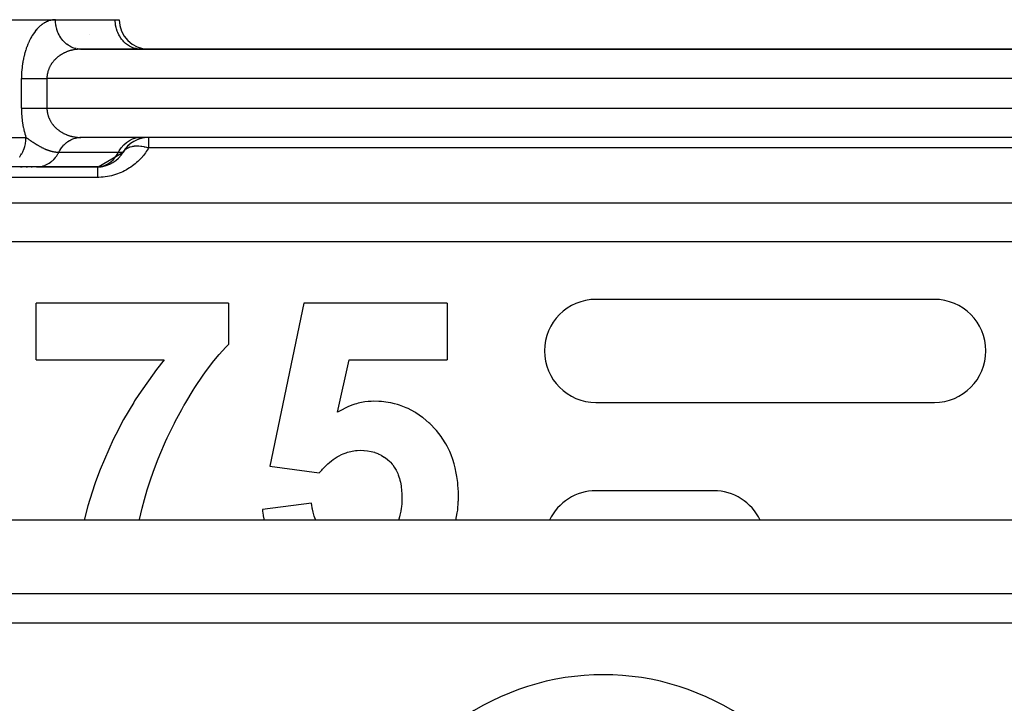
# Model space of a CAD drawing. Units: millimetres. Extents: x 24 to 1104, y -566 to 273.
# Drawn here: x 687 to 754, y -108 to -62 of the extents above; entities that cross this region are included whole.
import ezdxf

# ---------------------------------------------------------------- set-up
doc = ezdxf.new("R2010")
doc.units = ezdxf.units.MM
doc.linetypes.add('DASHED', pattern=[9.652, 8.128, -1.524])
doc.layers.add('nevidi', color=4, linetype='DASHED')

msp = doc.modelspace()

# ---------------------------------------------------------------- linework, layer by layer
at = {"color": 2}
for p, q in [((686.577, -61.806), (689.753, -61.806)), ((689.712, -61.806), (689.753, -61.806)), ((689.753, -61.806), (693.815, -61.806)), ((693.815, -61.806), (694.083, -61.806)), ((691.442, -63.805), (691.285, -63.796)), ((691.44, -63.806), (691.412, -63.806)), ((691.412, -63.806), (691.44, -63.806)), ((762.515, -63.806), (691.485, -63.806)), ((691.485, -63.806), (762.515, -63.806)), ((695.547, -63.806), (695.466, -63.804)), ((691.485, -69.806), (691.451, -69.806)), ((762.515, -69.806), (691.485, -69.806)), ((762.515, -69.806), (691.485, -69.806)), ((692.661, -71.803), (694.351, -70.806)), ((688.485, -71.806), (686.021, -71.806)), ((687.387, -71.806), (687.489, -71.806)), ((687.762, -71.806), (687.855, -71.806)), ((688.1, -71.806), (688.181, -71.806)), ((688.468, -71.806), (692.619, -71.806)), ((692.631, -71.803), (688.569, -71.803)), ((688.569, -71.803), (688.592, -71.803)), ((749.5, -80.806), (726.5, -80.806)), ((701.511, -81.062), (688.434, -81.062)), ((688.434, -84.908), (688.434, -81.062)), ((701.511, -81.062), (701.511, -83.883)), ((706.639, -81.062), (704.332, -92.128)), ((716.383, -81.062), (706.639, -81.062)), ((716.383, -81.062), (716.383, -84.908)), ((688.434, -84.908), (697.156, -84.908)), ((708.939, -88.478), (709.724, -84.908)), ((709.724, -84.908), (716.383, -84.908)), ((726.5, -87.806), (749.5, -87.806)), ((704.332, -92.128), (707.689, -92.601)), ((734.5, -93.806), (726.5, -93.806)), ((707.152, -94.652), (703.819, -95.085)), ((779.106, -95.806), (674.894, -95.806)), ((777.646, -100.806), (676.354, -100.806))]:
    msp.add_line(p, q, dxfattribs=at)
for points in [[(691.485, -63.806), (691.442, -63.805), (691.403, -63.804), (691.324, -63.797)], [(691.401, -69.808), (691.425, -69.807), (691.485, -69.806)], [(688.485, -71.806), (688.494, -71.806), (688.569, -71.803)], [(688.569, -71.803), (688.545, -71.805), (688.494, -71.806)], [(695.458, -95.806), (695.469, -95.756), (695.656, -94.984), (695.81, -94.402), (695.998, -93.75), (696.173, -93.192), (696.214, -93.066), (696.393, -92.543), (696.687, -91.753), (696.842, -91.365), (697.229, -90.466), (697.343, -90.218), (697.837, -89.21), (697.893, -89.103), (698.34, -88.28), (698.489, -88.021), (698.508, -87.986), (698.615, -87.804), (699.122, -86.968), (699.232, -86.793), (699.799, -85.951), (700.021, -85.642), (700.531, -84.976), (700.888, -84.548), (701.337, -84.061), (701.511, -83.883)], [(697.156, -84.908), (696.625, -85.574), (695.423, -87.26), (695.133, -87.711), (695.075, -87.804), (694.387, -88.977), (693.856, -89.984), (693.688, -90.323), (692.794, -92.365), (692.482, -93.192), (692.406, -93.404), (691.947, -94.83), (691.698, -95.806)], [(711.407, -87.729), (711.223, -87.738), (711.019, -87.751), (710.776, -87.778), (710.561, -87.815), (710.337, -87.867), (710.226, -87.898), (710.098, -87.937), (709.908, -88.001), (709.64, -88.108), (709.495, -88.175), (709.193, -88.333), (709.099, -88.386), (708.939, -88.478)], [(717.152, -94.211), (717.147, -94.013), (717.143, -93.889), (717.118, -93.422), (717.111, -93.34), (717.101, -93.245), (717.047, -92.836), (717.006, -92.606), (716.93, -92.26), (716.855, -91.979), (716.768, -91.696), (716.646, -91.368), (716.554, -91.151), (716.372, -90.784), (716.286, -90.629), (716.038, -90.231), (715.971, -90.134), (715.647, -89.718), (715.607, -89.671), (715.203, -89.25), (715.198, -89.245), (715.137, -89.188), (714.748, -88.855), (714.714, -88.828), (714.257, -88.512), (714.181, -88.465), (713.725, -88.222), (713.607, -88.169), (713.154, -87.997), (713.001, -87.949), (712.813, -87.898), (712.551, -87.838), (712.371, -87.805), (711.924, -87.751), (711.73, -87.739), (711.407, -87.729)], [(707.689, -92.601), (707.853, -92.409), (707.903, -92.352), (708.059, -92.184), (708.132, -92.112), (708.28, -91.972), (708.376, -91.888), (708.516, -91.773), (708.636, -91.682), (708.767, -91.592), (708.914, -91.5), (709.035, -91.432), (709.207, -91.346), (709.32, -91.297), (709.515, -91.223), (709.619, -91.189), (709.834, -91.132), (709.932, -91.112), (710.162, -91.08), (710.256, -91.073), (710.49, -91.062)], [(710.49, -91.062), (710.728, -91.07), (710.732, -91.07), (710.971, -91.095), (710.976, -91.096), (711.211, -91.138), (711.219, -91.14), (711.447, -91.198), (711.459, -91.202), (711.675, -91.283), (711.693, -91.29), (711.894, -91.391), (711.917, -91.403), (712.102, -91.517), (712.131, -91.538), (712.297, -91.664), (712.332, -91.693), (712.479, -91.826), (712.52, -91.866), (712.645, -92.004), (712.69, -92.058), (712.79, -92.2), (712.834, -92.271), (712.914, -92.41), (712.959, -92.497), (713.019, -92.629), (713.06, -92.735), (713.102, -92.858), (713.141, -92.981), (713.172, -93.092), (713.205, -93.231), (713.225, -93.33), (713.227, -93.34), (713.251, -93.486), (713.262, -93.571), (713.282, -93.742), (713.288, -93.813), (713.299, -94), (713.301, -94.056), (713.305, -94.257), (713.306, -94.295)], [(713.306, -94.295), (713.305, -94.338), (713.304, -94.374), (713.295, -94.623), (713.292, -94.681), (713.274, -94.909), (713.265, -94.986), (713.235, -95.192), (713.217, -95.288), (713.176, -95.471), (713.147, -95.585), (713.1, -95.747), (713.079, -95.806)], [(716.982, -95.806), (716.982, -95.805), (717.073, -95.32), (717.097, -95.135), (717.142, -94.535), (717.145, -94.465), (717.152, -94.211)], [(707.449, -95.806), (707.448, -95.804), (707.386, -95.646), (707.348, -95.539), (707.294, -95.36), (707.27, -95.269), (707.225, -95.067), (707.211, -94.995), (707.172, -94.771), (707.163, -94.719), (707.152, -94.652)], [(703.819, -95.085), (703.836, -95.206), (703.875, -95.475), (703.882, -95.517), (703.942, -95.806)]]:
    msp.add_lwpolyline(points, dxfattribs=at)
for centre, radius, start, end in [((696.083, -61.806), 2, 180, 270), ((696.083, -71.806), 2, 90, 150), ((696.083, -71.806), 2, 92.77778, 150), ((692.619, -69.806), 2, 272.77486, 330), ((692.619, -69.806), 2, 270, 272.73846), ((692.619, -69.806), 2, 272.77778, 280.55556), ((726.5, -84.306), 3.5, 90, 180), ((749.5, -84.306), 3.5, 270, 90), ((726.5, -84.306), 3.5, 180, 270), ((726.5, -97.306), 3.5, 90, 154.61152), ((734.5, -97.306), 3.5, 25.40859, 90)]:
    msp.add_arc(centre, radius, start, end, dxfattribs=at)
at = {"layer": 'nevidi', "color": 7, "linetype": 'Continuous'}
for p, q in [((692.083, -62.83), (692.083, -62.829)), ((691.324, -63.797), (691.224, -63.783)), ((692.083, -63.806), (692.083, -63.802)), ((687.443, -67.806), (687.443, -65.806)), ((689.175, -65.806), (689.175, -67.806)), ((764.825, -65.806), (689.175, -65.806)), ((689.175, -67.806), (764.825, -67.806)), ((686.577, -69.806), (687.753, -69.806)), ((691.451, -69.806), (691.401, -69.808)), ((695.547, -69.806), (695.463, -69.808)), ((696.083, -69.806), (696.083, -70.52)), ((689.985, -70.806), (694.047, -70.806)), ((694.047, -70.806), (694.351, -70.806)), ((757.917, -70.52), (696.083, -70.52)), ((692.631, -71.803), (692.547, -71.806)), ((692.619, -72.52), (653, -72.52)), ((653, -74.246), (756, -74.246)), ((756, -76.908), (653, -76.908)), ((777.646, -102.806), (676.354, -102.806))]:
    msp.add_line(p, q, dxfattribs=at)
for points in [[(689.753, -61.806), (689.732, -61.806), (689.712, -61.806), (689.657, -61.809), (689.637, -61.811), (689.582, -61.817), (689.563, -61.819), (689.508, -61.828), (689.488, -61.832), (689.433, -61.844), (689.414, -61.849), (689.359, -61.864), (689.34, -61.87), (689.285, -61.888), (689.266, -61.895), (689.212, -61.917), (689.193, -61.925), (689.139, -61.949), (689.12, -61.959), (689.067, -61.986), (689.048, -61.996), (688.995, -62.027), (688.977, -62.038), (688.924, -62.072), (688.906, -62.085), (688.854, -62.121), (688.835, -62.135), (688.784, -62.175), (688.766, -62.19), (688.715, -62.232), (688.697, -62.248), (688.647, -62.294), (688.629, -62.311), (688.579, -62.36), (688.562, -62.379), (688.513, -62.431), (688.496, -62.45), (688.448, -62.506), (688.431, -62.526), (688.383, -62.585), (688.367, -62.606), (688.32, -62.668), (688.304, -62.691), (688.258, -62.756), (688.242, -62.78), (688.198, -62.848), (688.182, -62.873), (688.139, -62.944), (688.124, -62.971), (688.081, -63.045), (688.067, -63.073), (688.026, -63.15), (688.011, -63.179), (687.971, -63.26), (687.957, -63.29), (687.919, -63.374), (687.906, -63.405), (687.869, -63.492), (687.856, -63.524), (687.821, -63.615), (687.808, -63.647), (687.775, -63.741), (687.763, -63.775), (687.731, -63.871), (687.72, -63.906), (687.691, -64.005), (687.68, -64.041), (687.652, -64.144), (687.643, -64.18), (687.617, -64.285), (687.608, -64.323), (687.585, -64.43), (687.577, -64.468), (687.555, -64.578), (687.548, -64.617), (687.529, -64.728), (687.523, -64.768), (687.506, -64.881), (687.5, -64.922), (687.486, -65.036), (687.482, -65.078), (687.47, -65.194), (687.467, -65.235), (687.458, -65.353), (687.455, -65.395), (687.449, -65.514), (687.448, -65.556), (687.444, -65.675), (687.444, -65.718), (687.443, -65.806)], [(691.173, -63.773), (691.109, -63.758), (691.011, -63.73), (690.947, -63.707), (690.9, -63.688), (690.806, -63.646), (690.732, -63.607), (690.699, -63.588), (690.611, -63.533), (690.53, -63.474), (690.512, -63.46), (690.43, -63.392), (690.345, -63.312), (690.34, -63.306), (690.266, -63.227), (690.185, -63.128), (690.181, -63.122), (690.121, -63.039), (690.052, -62.929), (690.04, -62.908), (689.998, -62.832), (689.941, -62.713), (689.925, -62.675), (689.898, -62.608), (689.855, -62.482), (689.838, -62.426), (689.823, -62.371), (689.794, -62.24), (689.781, -62.166), (689.775, -62.126), (689.76, -61.991), (689.755, -61.9), (689.754, -61.876), (689.753, -61.806)], [(695.466, -63.804), (695.384, -63.797), (695.235, -63.773), (695.155, -63.754), (695.01, -63.707), (694.933, -63.676), (694.794, -63.607), (694.722, -63.564), (694.592, -63.474), (694.525, -63.421), (694.407, -63.312), (694.347, -63.248), (694.243, -63.122), (694.191, -63.05), (694.102, -62.908), (694.059, -62.829), (693.987, -62.675), (693.954, -62.59), (693.9, -62.426), (693.877, -62.336), (693.843, -62.166), (693.831, -62.073), (693.817, -61.9), (693.815, -61.806)], [(691.485, -63.806), (691.444, -63.806), (691.425, -63.806), (691.37, -63.808), (691.35, -63.809), (691.295, -63.813), (691.275, -63.814), (691.22, -63.819), (691.201, -63.821), (691.176, -63.824), (691.146, -63.827), (691.127, -63.83), (691.072, -63.838), (691.053, -63.841), (690.999, -63.851), (690.979, -63.854), (690.925, -63.865), (690.906, -63.87), (690.872, -63.877), (690.852, -63.882), (690.833, -63.887), (690.78, -63.901), (690.761, -63.906), (690.709, -63.922), (690.69, -63.928), (690.638, -63.945), (690.62, -63.951), (690.58, -63.966), (690.568, -63.97), (690.549, -63.977), (690.498, -63.998), (690.479, -64.005), (690.428, -64.027), (690.411, -64.035), (690.36, -64.059), (690.343, -64.067), (690.303, -64.088), (690.294, -64.092), (690.277, -64.101), (690.228, -64.128), (690.211, -64.137), (690.163, -64.166), (690.146, -64.176), (690.098, -64.206), (690.082, -64.217), (690.048, -64.24), (690.035, -64.249), (690.019, -64.26), (689.974, -64.293), (689.958, -64.305), (689.914, -64.339), (689.899, -64.352), (689.857, -64.387), (689.841, -64.401), (689.82, -64.419), (689.799, -64.439), (689.784, -64.453), (689.743, -64.493), (689.728, -64.507), (689.689, -64.548), (689.675, -64.563), (689.638, -64.605), (689.625, -64.621), (689.62, -64.625), (689.589, -64.664), (689.576, -64.68), (689.541, -64.725), (689.529, -64.742), (689.495, -64.79), (689.484, -64.807), (689.454, -64.854), (689.452, -64.856), (689.442, -64.874), (689.412, -64.923), (689.402, -64.941), (689.375, -64.992), (689.366, -65.01), (689.341, -65.063), (689.332, -65.082), (689.325, -65.097), (689.309, -65.136), (689.301, -65.156), (689.28, -65.211), (689.273, -65.231), (689.254, -65.287), (689.248, -65.307), (689.235, -65.354), (689.233, -65.364), (689.227, -65.384), (689.214, -65.441), (689.21, -65.462), (689.199, -65.521), (689.196, -65.542), (689.188, -65.601), (689.186, -65.619), (689.185, -65.622), (689.18, -65.682), (689.178, -65.703), (689.176, -65.762), (689.176, -65.783), (689.175, -65.806)], [(687.443, -65.806), (687.46, -65.806), (687.494, -65.806), (687.509, -65.806), (687.553, -65.806), (687.607, -65.806), (687.656, -65.806), (687.656, -65.806), (687.717, -65.806), (687.771, -65.806), (687.837, -65.806), (687.846, -65.806), (687.895, -65.806), (687.966, -65.806), (688.028, -65.806), (688.06, -65.806), (688.104, -65.806), (688.17, -65.806), (688.249, -65.806), (688.295, -65.806), (688.318, -65.806), (688.401, -65.806), (688.473, -65.806), (688.546, -65.806), (688.558, -65.806), (688.632, -65.806), (688.72, -65.806), (688.795, -65.806), (688.809, -65.806), (688.885, -65.806), (688.962, -65.806), (689.052, -65.806), (689.079, -65.806), (689.129, -65.806), (689.175, -65.806)], [(687.443, -67.806), (687.444, -67.85), (687.444, -67.892), (687.446, -68.011), (687.448, -68.054), (687.453, -68.173), (687.456, -68.215), (687.464, -68.334), (687.467, -68.376), (687.478, -68.493), (687.482, -68.534), (687.495, -68.649), (687.5, -68.69), (687.516, -68.803), (687.522, -68.843), (687.541, -68.955), (687.548, -68.995), (687.569, -69.105), (687.577, -69.144), (687.6, -69.252), (687.608, -69.29), (687.634, -69.395), (687.643, -69.433), (687.67, -69.535), (687.68, -69.571), (687.71, -69.671), (687.721, -69.706), (687.752, -69.803), (687.753, -69.806)], [(687.443, -67.806), (687.467, -67.806), (687.494, -67.806), (687.509, -67.806), (687.56, -67.806), (687.607, -67.806), (687.656, -67.806), (687.665, -67.806), (687.717, -67.806), (687.78, -67.806), (687.837, -67.806), (687.846, -67.806), (687.905, -67.806), (687.966, -67.806), (688.039, -67.806), (688.06, -67.806), (688.104, -67.806), (688.181, -67.806), (688.249, -67.806), (688.295, -67.806), (688.33, -67.806), (688.401, -67.806), (688.485, -67.806), (688.546, -67.806), (688.558, -67.806), (688.645, -67.806), (688.72, -67.806), (688.808, -67.806), (688.809, -67.806), (688.885, -67.806), (688.975, -67.806), (689.052, -67.806), (689.079, -67.806), (689.142, -67.806), (689.175, -67.806)], [(689.175, -67.806), (689.176, -67.849), (689.177, -67.87), (689.18, -67.93), (689.182, -67.951), (689.186, -67.993), (689.188, -68.01), (689.19, -68.031), (689.199, -68.09), (689.203, -68.111), (689.214, -68.17), (689.219, -68.191), (689.233, -68.248), (689.235, -68.257), (689.238, -68.268), (689.254, -68.324), (689.261, -68.344), (689.28, -68.4), (689.287, -68.42), (689.309, -68.475), (689.317, -68.494), (689.325, -68.514), (689.341, -68.549), (689.35, -68.568), (689.375, -68.619), (689.385, -68.638), (689.412, -68.688), (689.423, -68.706), (689.452, -68.755), (689.454, -68.758), (689.463, -68.773), (689.495, -68.821), (689.507, -68.839), (689.541, -68.886), (689.554, -68.903), (689.589, -68.948), (689.601, -68.963), (689.621, -68.986), (689.638, -69.006), (689.651, -69.021), (689.689, -69.063), (689.703, -69.078), (689.743, -69.119), (689.757, -69.133), (689.799, -69.172), (689.814, -69.186), (689.82, -69.192), (689.857, -69.224), (689.872, -69.237), (689.914, -69.272), (689.93, -69.284), (689.974, -69.318), (689.99, -69.33), (690.035, -69.363), (690.048, -69.371), (690.052, -69.374), (690.098, -69.405), (690.115, -69.416), (690.163, -69.446), (690.18, -69.456), (690.228, -69.484), (690.245, -69.493), (690.294, -69.519), (690.303, -69.524), (690.311, -69.528), (690.361, -69.553), (690.378, -69.561), (690.428, -69.584), (690.447, -69.592), (690.498, -69.614), (690.516, -69.621), (690.568, -69.641), (690.58, -69.646), (690.586, -69.648), (690.638, -69.667), (690.657, -69.673), (690.709, -69.689), (690.728, -69.695), (690.78, -69.71), (690.799, -69.716), (690.852, -69.729), (690.871, -69.734), (690.872, -69.734), (690.925, -69.746), (690.944, -69.75), (690.999, -69.761), (691.018, -69.764), (691.072, -69.774), (691.092, -69.777), (691.146, -69.784), (691.166, -69.787), (691.176, -69.788), (691.22, -69.793), (691.24, -69.794), (691.295, -69.799), (691.315, -69.8), (691.37, -69.803), (691.389, -69.804), (691.444, -69.805), (691.464, -69.806), (691.485, -69.806)], [(687.32, -71.128), (687.325, -71.122), (687.412, -70.996), (687.454, -70.929), (687.466, -70.908), (687.531, -70.785), (687.565, -70.713), (687.581, -70.675), (687.625, -70.558), (687.651, -70.482), (687.667, -70.426), (687.695, -70.32), (687.711, -70.24), (687.724, -70.166), (687.737, -70.073), (687.745, -69.991), (687.751, -69.9), (687.753, -69.822), (687.753, -69.806)], [(687.753, -69.806), (687.769, -69.816), (687.776, -69.821), (687.809, -69.844), (687.837, -69.863), (687.866, -69.884), (687.867, -69.885), (687.868, -69.885), (687.927, -69.927), (687.956, -69.947), (687.986, -69.968), (688.042, -70.006), (688.046, -70.009), (688.047, -70.01), (688.06, -70.019), (688.108, -70.052), (688.125, -70.063), (688.126, -70.063), (688.171, -70.094), (688.209, -70.119), (688.234, -70.136), (688.291, -70.173), (688.298, -70.178), (688.325, -70.195), (688.362, -70.219), (688.363, -70.219), (688.372, -70.225), (688.426, -70.258), (688.448, -70.272), (688.449, -70.272), (688.49, -70.297), (688.525, -70.318), (688.554, -70.335), (688.601, -70.362), (688.619, -70.373), (688.676, -70.405), (688.685, -70.41), (688.705, -70.421), (688.75, -70.446), (688.75, -70.446), (688.753, -70.447), (688.799, -70.472), (688.816, -70.48), (688.823, -70.484), (688.881, -70.513), (688.894, -70.519), (688.946, -70.544), (688.965, -70.552), (689.011, -70.573), (689.035, -70.584), (689.062, -70.595), (689.077, -70.602), (689.105, -70.614), (689.143, -70.629), (689.156, -70.634), (689.174, -70.641), (689.209, -70.654), (689.243, -70.666), (689.274, -70.677), (689.31, -70.689), (689.34, -70.699), (689.376, -70.71), (689.405, -70.719), (689.423, -70.724), (689.443, -70.729), (689.47, -70.736), (689.509, -70.746), (689.518, -70.748), (689.536, -70.752), (689.574, -70.761), (689.601, -70.766), (689.638, -70.774), (689.666, -70.778), (689.702, -70.784), (689.731, -70.788), (689.766, -70.793), (689.782, -70.794), (689.795, -70.796), (689.828, -70.799), (689.86, -70.801), (689.873, -70.802), (689.89, -70.803), (689.924, -70.805), (689.952, -70.805), (689.985, -70.806)], [(689.985, -70.806), (689.989, -70.797), (690.029, -70.723), (690.052, -70.682), (690.111, -70.588), (690.169, -70.505), (690.185, -70.483), (690.254, -70.399), (690.333, -70.312), (690.34, -70.305), (690.417, -70.231), (690.512, -70.151), (690.519, -70.146), (690.596, -70.089), (690.699, -70.023), (690.722, -70.01), (690.79, -69.974), (690.9, -69.923), (690.94, -69.907), (690.995, -69.887), (691.109, -69.853), (691.168, -69.84), (691.208, -69.832), (691.324, -69.814), (691.401, -69.808)], [(694.047, -70.806), (694.091, -70.723), (694.231, -70.505), (694.396, -70.312), (694.581, -70.145), (694.785, -70.01), (695.002, -69.907), (695.23, -69.84), (695.463, -69.808)], [(688.569, -71.803), (688.592, -71.802), (688.639, -71.798), (688.737, -71.785), (688.783, -71.776), (688.802, -71.772), (688.879, -71.753), (688.925, -71.74), (689.019, -71.708), (689.03, -71.704), (689.064, -71.69), (689.156, -71.65), (689.199, -71.628), (689.247, -71.602), (689.287, -71.578), (689.329, -71.552), (689.413, -71.494), (689.451, -71.466), (689.453, -71.464), (689.532, -71.398), (689.57, -71.365), (689.636, -71.3), (689.644, -71.291), (689.679, -71.254), (689.748, -71.174), (689.78, -71.133), (689.801, -71.106), (689.843, -71.047), (689.872, -71.003), (689.928, -70.911), (689.941, -70.889), (689.954, -70.865), (689.985, -70.806)], [(696.083, -70.52), (696.048, -70.58), (696.047, -70.581), (695.99, -70.672), (695.99, -70.673), (695.93, -70.764), (695.93, -70.765), (695.868, -70.853), (695.867, -70.854), (695.803, -70.941), (695.802, -70.942), (695.736, -71.027), (695.735, -71.028), (695.666, -71.111), (695.666, -71.112), (695.595, -71.193), (695.594, -71.194), (695.521, -71.273), (695.52, -71.274), (695.444, -71.352), (695.443, -71.353), (695.357, -71.436), (695.357, -71.436), (695.268, -71.517), (695.267, -71.518), (695.177, -71.595), (695.176, -71.596), (695.083, -71.671), (695.082, -71.672), (694.987, -71.744), (694.986, -71.745), (694.889, -71.814), (694.888, -71.814), (694.788, -71.881), (694.787, -71.881), (694.686, -71.945), (694.685, -71.945), (694.577, -72.008), (694.576, -72.009), (694.459, -72.072), (694.458, -72.072), (694.338, -72.132), (694.337, -72.132), (694.216, -72.187), (694.215, -72.188), (694.092, -72.239), (694.091, -72.24), (693.966, -72.286), (693.965, -72.287), (693.838, -72.33), (693.837, -72.33), (693.71, -72.369), (693.708, -72.369), (693.573, -72.405), (693.572, -72.405), (693.432, -72.437), (693.43, -72.437), (693.289, -72.464), (693.288, -72.464), (693.145, -72.485), (693.144, -72.486), (693.001, -72.502), (693, -72.502), (692.856, -72.513), (692.855, -72.513), (692.711, -72.519), (692.709, -72.519), (692.619, -72.52)], [(692.631, -71.803), (692.864, -71.772), (693.092, -71.704), (693.309, -71.602), (693.513, -71.466), (693.698, -71.3), (693.863, -71.106), (694.003, -70.889), (694.047, -70.806)], [(694.351, -70.806), (694.394, -70.739), (694.402, -70.73), (694.436, -70.688), (694.448, -70.676), (694.504, -70.622), (694.548, -70.586), (694.562, -70.576), (694.626, -70.535), (694.631, -70.532), (694.684, -70.504), (694.688, -70.502), (694.781, -70.462), (694.822, -70.447), (694.841, -70.441), (694.951, -70.412), (694.961, -70.41), (695.017, -70.4), (695.106, -70.388), (695.138, -70.385), (695.211, -70.38), (695.256, -70.379), (695.34, -70.379), (695.413, -70.383), (695.417, -70.383), (695.553, -70.396), (695.579, -70.399), (695.634, -70.407), (695.754, -70.43), (695.775, -70.434), (695.858, -70.454), (695.942, -70.476), (696.002, -70.494), (696.083, -70.52)], [(692.619, -71.806), (692.619, -71.807), (692.619, -71.813), (692.619, -71.82), (692.619, -71.823), (692.619, -71.836), (692.619, -71.848), (692.619, -71.874), (692.619, -71.874), (692.619, -71.891), (692.619, -71.926), (692.619, -71.949), (692.619, -71.958), (692.619, -71.993), (692.619, -72.021), (692.619, -72.074), (692.619, -72.074), (692.619, -72.107), (692.619, -72.168), (692.619, -72.205), (692.619, -72.219), (692.619, -72.274), (692.619, -72.316), (692.619, -72.392), (692.619, -72.392), (692.619, -72.439), (692.619, -72.52)]]:
    msp.add_lwpolyline(points, dxfattribs=at)
msp.add_arc((727, -123.306), 17, 54.35663, 125.64337, dxfattribs=at)

doc.saveas('drawing.dxf')
